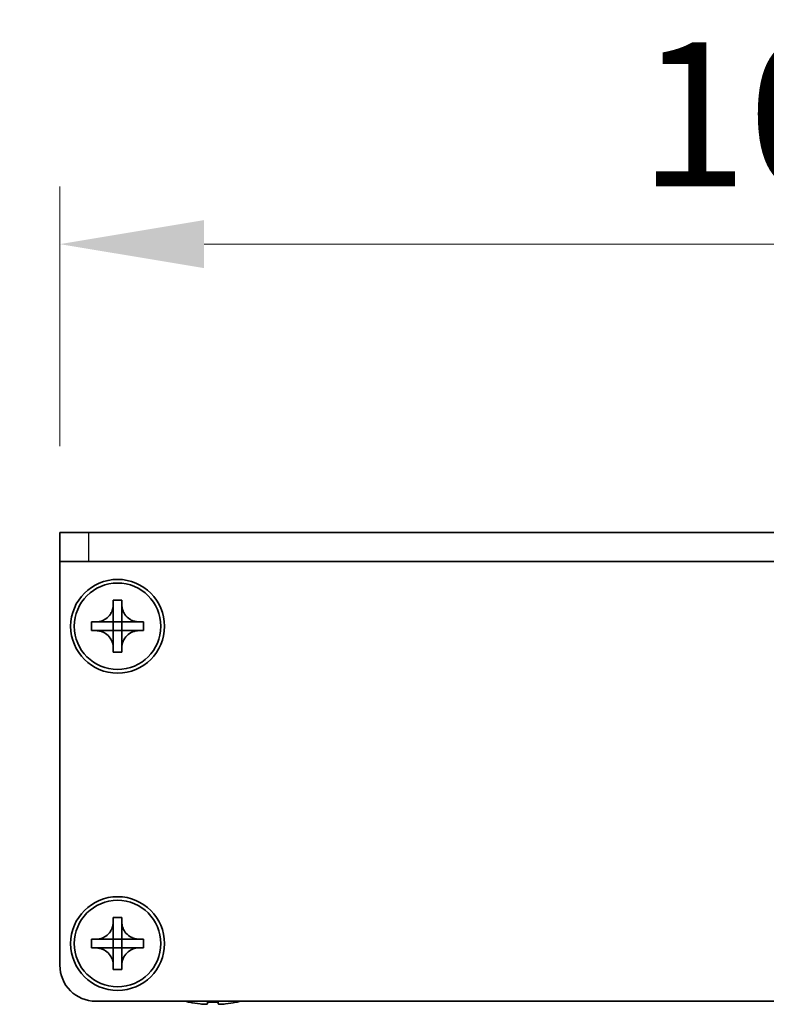
# Model space of a CAD drawing. Units: millimetres. Extents: x -50 to 7364, y -50 to 4717.
# Drawn here: x 1466 to 1518, y 2771 to 2840 of the extents above; entities that cross this region are included whole.
import ezdxf

# ---------------------------------------------------------------- set-up
doc = ezdxf.new("R2010")
doc.units = ezdxf.units.MM
doc.header["$LTSCALE"] = 2
doc.layers.get('Defpoints').update_dxf_attribs({"lineweight": 25})
for name, color, linetype, lineweight in [('Dimension (ISO)', 7, 'Continuous', 18), ('Visible (ISO)', 7, 'Continuous', 35), ('Visible Narrow (ISO)', 7, 'Continuous', 25)]:
    doc.layers.add(name, color=color, linetype=linetype, lineweight=lineweight)
doc.styles.add('Note Text (TK)', font='txt')
doc.dimstyles.new('Default - Method 1b (TK)', dxfattribs={"dimscale": 2, "dimtxt": 2.5, "dimasz": 2.5, "dimexe": 1, "dimexo": 1.5, "dimgap": 1, "dimtad": 1, "dimtoh": 1, "dimrnd": 1e-08, "dimdsep": 46, "dimtxsty": 'Note Text (TK)', "dimcen": 0.09, "dimdle": 5, "dimclrd": 100, "dimclre": 100, "dimclrt": 7, "dimadec": 1, "dimazin": 1, "dimtfac": 1, "dimtmove": 0, "dimatfit": 3, "dimfxl": 0, "dimtolj": 1, "dimlwd": -1, "dimlwe": -1, "dimarcsym": 0})

# ---------------------------------------------------------------- blocks, each defined once
blk = doc.blocks.new('*D194')
at = {"layer": 'Defpoints', "color": 0, "transparency": 16777216}
for p in [(1468.79, 2804.102), (1420.79, 2771.602), (1471.29, 2771.602)]:
    blk.add_point(p, dxfattribs=at)
at = {"layer": 'Dimension (ISO)', "color": 100, "transparency": 16777216}
for p, q in [((1462.79, 2804.102), (1416.79, 2804.102)), ((1420.79, 2794.102), (1420.79, 2781.602)), ((1465.29, 2771.602), (1416.79, 2771.602))]:
    blk.add_line(p, q, dxfattribs=at)
for points in [[(1419.123, 2794.102), (1422.456, 2794.102), (1420.79, 2804.102)], [(1419.123, 2781.602), (1422.456, 2781.602), (1420.79, 2771.602)]]:
    blk.add_solid(points, dxfattribs=at)
at = {"layer": 'Dimension (ISO)', "color": 7, "transparency": 16777216, "insert": (1411.79, 2776.204), "char_height": 10, "attachment_point": 4, "rotation": 90, "style": 'Note Text (TK)'}
blk.add_mtext('\\A1;32.5', dxfattribs=at)
blk = doc.blocks.new('*D195')
at = {"layer": 'Defpoints', "color": 0, "transparency": 16777216}
for p in [(1568.79, 2824.102), (1468.79, 2804.102), (1568.79, 2804.102)]:
    blk.add_point(p, dxfattribs=at)
at = {"layer": 'Dimension (ISO)', "color": 100, "transparency": 16777216}
for p, q in [((1468.79, 2810.102), (1468.79, 2828.102)), ((1568.79, 2810.102), (1568.79, 2828.102)), ((1478.79, 2824.102), (1558.79, 2824.102))]:
    blk.add_line(p, q, dxfattribs=at)
for points in [[(1478.79, 2825.769), (1478.79, 2822.435), (1468.79, 2824.102)], [(1558.79, 2825.769), (1558.79, 2822.435), (1568.79, 2824.102)]]:
    blk.add_solid(points, dxfattribs=at)
at = {"layer": 'Dimension (ISO)', "color": 7, "transparency": 16777216, "insert": (1508.903, 2833.102), "char_height": 10, "attachment_point": 4, "style": 'Note Text (TK)'}
blk.add_mtext('\\A1;100', dxfattribs=at)

msp = doc.modelspace()

# ---------------------------------------------------------------- linework, layer by layer
at = {"layer": 'Visible (ISO)'}
for p, q in [((1468.7898, 2804.1019), (1470.7898, 2804.1019)), ((1468.7898, 2804.1019), (1468.7898, 2802.1019)), ((1566.7898, 2804.1019), (1470.7898, 2804.1019)), ((1470.7898, 2802.1019), (1468.7898, 2802.1019)), ((1468.7898, 2802.1019), (1468.7898, 2802.1009)), ((1468.7898, 2774.1019), (1468.7898, 2802.1009)), ((1566.7898, 2802.1019), (1470.7898, 2802.1019)), ((1472.4898, 2799.1019), (1472.4898, 2799.4019)), ((1472.4898, 2799.4019), (1473.0898, 2799.4019)), ((1473.0898, 2799.4019), (1473.0898, 2799.1019)), ((1472.4898, 2797.9029), (1472.4898, 2799.1019)), ((1473.0898, 2799.1019), (1473.0898, 2797.9029)), ((1470.9898, 2797.3019), (1470.9898, 2797.9019)), ((1470.9898, 2797.9019), (1471.2898, 2797.9019)), ((1471.2898, 2797.3019), (1470.9898, 2797.3019)), ((1471.2898, 2797.9019), (1472.4888, 2797.9019)), ((1472.4888, 2797.3019), (1471.2898, 2797.3019)), ((1472.4895, 2797.9022), (1472.4898, 2797.9019)), ((1472.4895, 2797.3016), (1472.4898, 2797.3019)), ((1472.4898, 2797.3019), (1472.4898, 2797.9019)), ((1472.4898, 2797.9019), (1473.0898, 2797.9019)), ((1473.0898, 2797.3019), (1472.4898, 2797.3019)), ((1472.4898, 2796.1019), (1472.4898, 2797.3009)), ((1473.0901, 2797.9022), (1473.0898, 2797.9019)), ((1473.0898, 2797.9019), (1473.0898, 2797.3019)), ((1473.0901, 2797.3016), (1473.0898, 2797.3019)), ((1473.0898, 2797.3009), (1473.0898, 2796.1019)), ((1473.0908, 2797.9019), (1474.2898, 2797.9019)), ((1474.2898, 2797.3019), (1473.0908, 2797.3019)), ((1474.2898, 2797.9019), (1474.5898, 2797.9019)), ((1474.5898, 2797.3019), (1474.2898, 2797.3019)), ((1474.5898, 2797.9019), (1474.5898, 2797.3019)), ((1472.4898, 2795.8019), (1472.4898, 2796.1019)), ((1473.0898, 2796.1019), (1473.0898, 2795.8019)), ((1473.0898, 2795.8019), (1472.4898, 2795.8019)), ((1472.4898, 2777.1019), (1472.4898, 2777.4019)), ((1472.4898, 2777.4019), (1473.0898, 2777.4019)), ((1472.4898, 2775.9029), (1472.4898, 2777.1019)), ((1473.0898, 2777.4019), (1473.0898, 2777.1019)), ((1473.0898, 2777.1019), (1473.0898, 2775.9029)), ((1470.9898, 2775.3019), (1470.9898, 2775.9019)), ((1470.9898, 2775.9019), (1471.2898, 2775.9019)), ((1471.2898, 2775.9019), (1472.4888, 2775.9019)), ((1472.4895, 2775.9022), (1472.4898, 2775.9019)), ((1472.4898, 2775.3019), (1472.4898, 2775.9019)), ((1472.4898, 2775.9019), (1473.0898, 2775.9019)), ((1473.0901, 2775.9022), (1473.0898, 2775.9019)), ((1473.0898, 2775.9019), (1473.0898, 2775.3019)), ((1473.0908, 2775.9019), (1474.2898, 2775.9019)), ((1474.2898, 2775.9019), (1474.5898, 2775.9019)), ((1474.5898, 2775.9019), (1474.5898, 2775.3019)), ((1471.2898, 2775.3019), (1470.9898, 2775.3019)), ((1472.4888, 2775.3019), (1471.2898, 2775.3019)), ((1472.4895, 2775.3016), (1472.4898, 2775.3019)), ((1473.0898, 2775.3019), (1472.4898, 2775.3019)), ((1472.4898, 2774.1019), (1472.4898, 2775.3009)), ((1473.0901, 2775.3016), (1473.0898, 2775.3019)), ((1473.0898, 2775.3009), (1473.0898, 2774.1019)), ((1474.2898, 2775.3019), (1473.0908, 2775.3019)), ((1474.5898, 2775.3019), (1474.2898, 2775.3019)), ((1472.4898, 2773.8019), (1472.4898, 2774.1019)), ((1473.0898, 2774.1019), (1473.0898, 2773.8019)), ((1473.0898, 2773.8019), (1472.4898, 2773.8019)), ((1566.2898, 2771.6019), (1471.2898, 2771.6019)), ((1477.7898, 2771.5367), (1477.7898, 2771.5269)), ((1479.0148, 2771.5367), (1479.0148, 2771.4134)), ((1479.7648, 2771.4134), (1479.7648, 2771.5367)), ((1480.9898, 2771.5269), (1480.9898, 2771.5367))]:
    msp.add_line(p, q, dxfattribs=at)
for centre, radius in [((1472.7898, 2797.6019), 3.25), ((1472.7898, 2797.6019), 3), ((1472.7898, 2775.6019), 3.25), ((1472.7898, 2775.6019), 3)]:
    msp.add_circle(centre, radius, dxfattribs=at)
for centre, radius, start, end in [((1471.2898, 2774.1019), 2.5, 180, 270), ((1479.3898, 2778.7542), 7.4023, 255.066726, 257.517006), ((1479.3898, 2778.7542), 7.3928, 257.500697, 263.2026), ((1479.3898, 2778.7542), 7.2273, 267.025775, 272.974225), ((1479.3898, 2778.7542), 7.3928, 276.7974, 282.499303), ((1479.3898, 2778.7542), 7.4023, 282.482994, 284.933274)]:
    msp.add_arc(centre, radius, start, end, dxfattribs=at)
for points, knots in [([(1472.4898, 2799.1019), (1472.4898, 2799.0659), (1472.4881, 2799.03), (1472.4816, 2798.957), (1472.4765, 2798.9202), (1472.4556, 2798.8072), (1472.4341, 2798.7324), (1472.3757, 2798.585), (1472.3384, 2798.513), (1472.208, 2798.3135), (1472.0968, 2798.2), (1471.8639, 2798.0408), (1471.7506, 2797.987), (1471.5203, 2797.9186), (1471.4053, 2797.9019), (1471.2898, 2797.9019)], [0, 0, 0, 0, 0.01079892, 0.01079892, 0.02196173, 0.02196173, 0.04525715, 0.04525715, 0.06952591, 0.06952591, 0.11675486, 0.11675486, 0.15415232, 0.15415232, 0.1888236, 0.1888236, 0.1888236, 0.1888236]), ([(1474.2898, 2797.9019), (1474.2538, 2797.9019), (1474.2178, 2797.9035), (1474.1449, 2797.9101), (1474.108, 2797.9152), (1473.9951, 2797.9361), (1473.9203, 2797.9576), (1473.7728, 2798.016), (1473.7008, 2798.0533), (1473.5013, 2798.1837), (1473.3878, 2798.2949), (1473.2287, 2798.5278), (1473.1748, 2798.6411), (1473.1065, 2798.8714), (1473.0898, 2798.9864), (1473.0898, 2799.1019)], [0, 0, 0, 0, 0.01079892, 0.01079892, 0.02196173, 0.02196173, 0.04525715, 0.04525715, 0.06952591, 0.06952591, 0.11675486, 0.11675486, 0.15415232, 0.15415232, 0.1888236, 0.1888236, 0.1888236, 0.1888236]), ([(1471.2898, 2797.3019), (1471.3258, 2797.3019), (1471.3617, 2797.3003), (1471.4346, 2797.2937), (1471.4715, 2797.2887), (1471.5845, 2797.2678), (1471.6593, 2797.2463), (1471.8067, 2797.1879), (1471.8787, 2797.1506), (1472.0782, 2797.0202), (1472.1917, 2796.9089), (1472.3509, 2796.676), (1472.4047, 2796.5628), (1472.4731, 2796.3325), (1472.4898, 2796.2175), (1472.4898, 2796.1019)], [0, 0, 0, 0, 0.01079892, 0.01079892, 0.02196173, 0.02196173, 0.04525715, 0.04525715, 0.06952591, 0.06952591, 0.11675486, 0.11675486, 0.15415232, 0.15415232, 0.1888236, 0.1888236, 0.1888236, 0.1888236]), ([(1472.4895, 2797.9022), (1472.4895, 2797.9022), (1472.4895, 2797.9022), (1472.4894, 2797.9022), (1472.4894, 2797.9022), (1472.4893, 2797.9021), (1472.4893, 2797.9021), (1472.4893, 2797.9021), (1472.4892, 2797.902), (1472.4892, 2797.902), (1472.4891, 2797.902), (1472.4891, 2797.902), (1472.4891, 2797.902), (1472.489, 2797.902), (1472.489, 2797.902), (1472.489, 2797.902), (1472.489, 2797.902), (1472.489, 2797.9019), (1472.4889, 2797.9019), (1472.4889, 2797.9019), (1472.4889, 2797.9019), (1472.4889, 2797.9019), (1472.4889, 2797.9019), (1472.4889, 2797.9019), (1472.4889, 2797.9019), (1472.4888, 2797.9019), (1472.4888, 2797.9019), (1472.4888, 2797.9019), (1472.4888, 2797.9019), (1472.4888, 2797.9019), (1472.4888, 2797.9019), (1472.4888, 2797.9019), (1472.4888, 2797.9019), (1472.4888, 2797.9019), (1472.4888, 2797.9019), (1472.4888, 2797.9019)], [0.00008387561, 0.00008387561, 0.00008387561, 0.00008387561, 0.00008714452, 0.00008714452, 0.00009954963, 0.00009954963, 0.00011219213, 0.00011219213, 0.00012496905, 0.00012496905, 0.00013776957, 0.00013776957, 0.00014414436, 0.00014414436, 0.00015048343, 0.00015048343, 0.00015677365, 0.00015677365, 0.00016300256, 0.00016300256, 0.00016609042, 0.00016609042, 0.00016915865, 0.00016915865, 0.00017220591, 0.00017220591, 0.0001737213, 0.0001737213, 0.00017523097, 0.00017523097, 0.0001767348, 0.0001767348, 0.00017823262, 0.00017823262, 0.00018395296, 0.00018395296, 0.00018395296, 0.00018395296]), ([(1472.4888, 2797.3019), (1472.4889, 2797.3019), (1472.4891, 2797.3019), (1472.4893, 2797.3018), (1472.4893, 2797.3018), (1472.4893, 2797.3018), (1472.4893, 2797.3018), (1472.4894, 2797.3017), (1472.4894, 2797.3017), (1472.4894, 2797.3017), (1472.4895, 2797.3017), (1472.4895, 2797.3016)], [0, 0, 0, 0, 0.00006519091, 0.00006519091, 0.00007160134, 0.00007160134, 0.0000779781, 0.0000779781, 0.00009057672, 0.00009057672, 0.00010023405, 0.00010023405, 0.00010023405, 0.00010023405]), ([(1472.4898, 2797.9029), (1472.4898, 2797.9028), (1472.4897, 2797.9026), (1472.4896, 2797.9024), (1472.4896, 2797.9024), (1472.4896, 2797.9024), (1472.4896, 2797.9024), (1472.4896, 2797.9023), (1472.4896, 2797.9023), (1472.4895, 2797.9023), (1472.4895, 2797.9022), (1472.4895, 2797.9022)], [0, 0, 0, 0, 0.00006519091, 0.00006519091, 0.00007160134, 0.00007160134, 0.0000779781, 0.0000779781, 0.00009057672, 0.00009057672, 0.00010023405, 0.00010023405, 0.00010023405, 0.00010023405]), ([(1472.4895, 2797.3016), (1472.4895, 2797.3016), (1472.4895, 2797.3016), (1472.4895, 2797.3016), (1472.4895, 2797.3016), (1472.4896, 2797.3015), (1472.4896, 2797.3015), (1472.4896, 2797.3014), (1472.4897, 2797.3014), (1472.4897, 2797.3013), (1472.4897, 2797.3013), (1472.4897, 2797.3013), (1472.4897, 2797.3012), (1472.4897, 2797.3012), (1472.4897, 2797.3012), (1472.4897, 2797.3012), (1472.4897, 2797.3011), (1472.4897, 2797.3011), (1472.4898, 2797.3011), (1472.4898, 2797.3011), (1472.4898, 2797.3011), (1472.4898, 2797.3011), (1472.4898, 2797.301), (1472.4898, 2797.301), (1472.4898, 2797.301), (1472.4898, 2797.301), (1472.4898, 2797.301), (1472.4898, 2797.301), (1472.4898, 2797.301), (1472.4898, 2797.301), (1472.4898, 2797.301), (1472.4898, 2797.301), (1472.4898, 2797.301), (1472.4898, 2797.301), (1472.4898, 2797.3009), (1472.4898, 2797.3009)], [0.00008387561, 0.00008387561, 0.00008387561, 0.00008387561, 0.00008714452, 0.00008714452, 0.00009954963, 0.00009954963, 0.00011219213, 0.00011219213, 0.00012496905, 0.00012496905, 0.00013776957, 0.00013776957, 0.00014414436, 0.00014414436, 0.00015048343, 0.00015048343, 0.00015677365, 0.00015677365, 0.00016300256, 0.00016300256, 0.00016609042, 0.00016609042, 0.00016915865, 0.00016915865, 0.00017220591, 0.00017220591, 0.0001737213, 0.0001737213, 0.00017523097, 0.00017523097, 0.0001767348, 0.0001767348, 0.00017823262, 0.00017823262, 0.00018395296, 0.00018395296, 0.00018395296, 0.00018395296]), ([(1473.0901, 2797.9022), (1473.0901, 2797.9022), (1473.09, 2797.9022), (1473.09, 2797.9023), (1473.09, 2797.9023), (1473.09, 2797.9023), (1473.0899, 2797.9024), (1473.0899, 2797.9024), (1473.0899, 2797.9025), (1473.0899, 2797.9025), (1473.0898, 2797.9026), (1473.0898, 2797.9026), (1473.0898, 2797.9026), (1473.0898, 2797.9026), (1473.0898, 2797.9027), (1473.0898, 2797.9027), (1473.0898, 2797.9027), (1473.0898, 2797.9027), (1473.0898, 2797.9028), (1473.0898, 2797.9028), (1473.0898, 2797.9028), (1473.0898, 2797.9028), (1473.0898, 2797.9028), (1473.0898, 2797.9028), (1473.0898, 2797.9028), (1473.0898, 2797.9028), (1473.0898, 2797.9028), (1473.0898, 2797.9029), (1473.0898, 2797.9029), (1473.0898, 2797.9029), (1473.0898, 2797.9029), (1473.0898, 2797.9029), (1473.0898, 2797.9029), (1473.0898, 2797.9029), (1473.0898, 2797.9029), (1473.0898, 2797.9029)], [0.00008387561, 0.00008387561, 0.00008387561, 0.00008387561, 0.00008714452, 0.00008714452, 0.00009954963, 0.00009954963, 0.00011219213, 0.00011219213, 0.00012496905, 0.00012496905, 0.00013776957, 0.00013776957, 0.00014414436, 0.00014414436, 0.00015048343, 0.00015048343, 0.00015677365, 0.00015677365, 0.00016300256, 0.00016300256, 0.00016609042, 0.00016609042, 0.00016915865, 0.00016915865, 0.00017220591, 0.00017220591, 0.0001737213, 0.0001737213, 0.00017523097, 0.00017523097, 0.0001767348, 0.0001767348, 0.00017823262, 0.00017823262, 0.00018395296, 0.00018395296, 0.00018395296, 0.00018395296]), ([(1473.0898, 2796.1019), (1473.0898, 2796.2604), (1473.1211, 2796.4173), (1473.2438, 2796.7116), (1473.3345, 2796.8457), (1473.559, 2797.0661), (1473.6888, 2797.152), (1473.9766, 2797.271), (1474.1324, 2797.3019), (1474.2898, 2797.3019)], [0, 0, 0, 0, 0.04753421, 0.04753421, 0.09564671, 0.09564671, 0.14190119, 0.14190119, 0.18909943, 0.18909943, 0.18909943, 0.18909943]), ([(1473.0898, 2797.3009), (1473.0898, 2797.301), (1473.0898, 2797.301), (1473.0898, 2797.3012), (1473.0898, 2797.3012), (1473.0899, 2797.3014), (1473.0899, 2797.3014), (1473.09, 2797.3015), (1473.09, 2797.3016), (1473.0901, 2797.3016)], [0, 0, 0, 0, 0.00002429835, 0.00002429835, 0.00004965267, 0.00004965267, 0.0000752438, 0.0000752438, 0.00010020399, 0.00010020399, 0.00010020399, 0.00010020399]), ([(1473.0908, 2797.9019), (1473.0906, 2797.9019), (1473.0904, 2797.902), (1473.0903, 2797.9021), (1473.0903, 2797.9021), (1473.0902, 2797.9021), (1473.0902, 2797.9021), (1473.0902, 2797.9021), (1473.0901, 2797.9021), (1473.0901, 2797.9022), (1473.0901, 2797.9022), (1473.0901, 2797.9022)], [0, 0, 0, 0, 0.00006519091, 0.00006519091, 0.00007160134, 0.00007160134, 0.0000779781, 0.0000779781, 0.00009057672, 0.00009057672, 0.00010023405, 0.00010023405, 0.00010023405, 0.00010023405]), ([(1473.0901, 2797.3016), (1473.0901, 2797.3017), (1473.0902, 2797.3017), (1473.0903, 2797.3018), (1473.0903, 2797.3018), (1473.0905, 2797.3019), (1473.0905, 2797.3019), (1473.0906, 2797.3019), (1473.0907, 2797.3019), (1473.0908, 2797.3019)], [0.000083778107, 0.000083778107, 0.000083778107, 0.000083778107, 0.000108660952, 0.000108660952, 0.000134172785, 0.000134172785, 0.000159448544, 0.000159448544, 0.000183671639, 0.000183671639, 0.000183671639, 0.000183671639]), ([(1472.4898, 2777.1019), (1472.4898, 2777.0659), (1472.4881, 2777.03), (1472.4816, 2776.957), (1472.4765, 2776.9202), (1472.4556, 2776.8072), (1472.4341, 2776.7324), (1472.3757, 2776.585), (1472.3384, 2776.513), (1472.208, 2776.3135), (1472.0968, 2776.2), (1471.8639, 2776.0408), (1471.7506, 2775.987), (1471.5203, 2775.9186), (1471.4053, 2775.9019), (1471.2898, 2775.9019)], [0, 0, 0, 0, 0.01079892, 0.01079892, 0.02196173, 0.02196173, 0.04525715, 0.04525715, 0.06952591, 0.06952591, 0.11675486, 0.11675486, 0.15415232, 0.15415232, 0.1888236, 0.1888236, 0.1888236, 0.1888236]), ([(1474.2898, 2775.9019), (1474.2538, 2775.9019), (1474.2178, 2775.9035), (1474.1449, 2775.9101), (1474.108, 2775.9152), (1473.9951, 2775.9361), (1473.9203, 2775.9576), (1473.7728, 2776.016), (1473.7008, 2776.0533), (1473.5013, 2776.1837), (1473.3878, 2776.2949), (1473.2287, 2776.5278), (1473.1748, 2776.6411), (1473.1065, 2776.8714), (1473.0898, 2776.9864), (1473.0898, 2777.1019)], [0, 0, 0, 0, 0.01079892, 0.01079892, 0.02196173, 0.02196173, 0.04525715, 0.04525715, 0.06952591, 0.06952591, 0.11675486, 0.11675486, 0.15415232, 0.15415232, 0.1888236, 0.1888236, 0.1888236, 0.1888236]), ([(1472.4895, 2775.9022), (1472.4895, 2775.9022), (1472.4895, 2775.9022), (1472.4894, 2775.9022), (1472.4894, 2775.9022), (1472.4893, 2775.9021), (1472.4893, 2775.9021), (1472.4893, 2775.9021), (1472.4892, 2775.902), (1472.4892, 2775.902), (1472.4891, 2775.902), (1472.4891, 2775.902), (1472.4891, 2775.902), (1472.489, 2775.902), (1472.489, 2775.902), (1472.489, 2775.902), (1472.489, 2775.902), (1472.489, 2775.9019), (1472.4889, 2775.9019), (1472.4889, 2775.9019), (1472.4889, 2775.9019), (1472.4889, 2775.9019), (1472.4889, 2775.9019), (1472.4889, 2775.9019), (1472.4889, 2775.9019), (1472.4888, 2775.9019), (1472.4888, 2775.9019), (1472.4888, 2775.9019), (1472.4888, 2775.9019), (1472.4888, 2775.9019), (1472.4888, 2775.9019), (1472.4888, 2775.9019), (1472.4888, 2775.9019), (1472.4888, 2775.9019), (1472.4888, 2775.9019), (1472.4888, 2775.9019)], [0.00008387561, 0.00008387561, 0.00008387561, 0.00008387561, 0.00008714452, 0.00008714452, 0.00009954963, 0.00009954963, 0.00011219213, 0.00011219213, 0.00012496905, 0.00012496905, 0.00013776957, 0.00013776957, 0.00014414436, 0.00014414436, 0.00015048343, 0.00015048343, 0.00015677365, 0.00015677365, 0.00016300256, 0.00016300256, 0.00016609042, 0.00016609042, 0.00016915865, 0.00016915865, 0.00017220591, 0.00017220591, 0.0001737213, 0.0001737213, 0.00017523097, 0.00017523097, 0.0001767348, 0.0001767348, 0.00017823262, 0.00017823262, 0.00018395296, 0.00018395296, 0.00018395296, 0.00018395296]), ([(1472.4898, 2775.9029), (1472.4898, 2775.9028), (1472.4897, 2775.9026), (1472.4896, 2775.9024), (1472.4896, 2775.9024), (1472.4896, 2775.9024), (1472.4896, 2775.9024), (1472.4896, 2775.9023), (1472.4896, 2775.9023), (1472.4895, 2775.9023), (1472.4895, 2775.9022), (1472.4895, 2775.9022)], [0, 0, 0, 0, 0.00006519091, 0.00006519091, 0.00007160134, 0.00007160134, 0.0000779781, 0.0000779781, 0.00009057672, 0.00009057672, 0.00010023405, 0.00010023405, 0.00010023405, 0.00010023405]), ([(1473.0901, 2775.9022), (1473.0901, 2775.9022), (1473.09, 2775.9022), (1473.09, 2775.9023), (1473.09, 2775.9023), (1473.09, 2775.9023), (1473.0899, 2775.9024), (1473.0899, 2775.9024), (1473.0899, 2775.9025), (1473.0899, 2775.9025), (1473.0898, 2775.9026), (1473.0898, 2775.9026), (1473.0898, 2775.9026), (1473.0898, 2775.9026), (1473.0898, 2775.9027), (1473.0898, 2775.9027), (1473.0898, 2775.9027), (1473.0898, 2775.9027), (1473.0898, 2775.9028), (1473.0898, 2775.9028), (1473.0898, 2775.9028), (1473.0898, 2775.9028), (1473.0898, 2775.9028), (1473.0898, 2775.9028), (1473.0898, 2775.9028), (1473.0898, 2775.9028), (1473.0898, 2775.9028), (1473.0898, 2775.9029), (1473.0898, 2775.9029), (1473.0898, 2775.9029), (1473.0898, 2775.9029), (1473.0898, 2775.9029), (1473.0898, 2775.9029), (1473.0898, 2775.9029), (1473.0898, 2775.9029), (1473.0898, 2775.9029)], [0.00008387561, 0.00008387561, 0.00008387561, 0.00008387561, 0.00008714452, 0.00008714452, 0.00009954963, 0.00009954963, 0.00011219213, 0.00011219213, 0.00012496905, 0.00012496905, 0.00013776957, 0.00013776957, 0.00014414436, 0.00014414436, 0.00015048343, 0.00015048343, 0.00015677365, 0.00015677365, 0.00016300256, 0.00016300256, 0.00016609042, 0.00016609042, 0.00016915865, 0.00016915865, 0.00017220591, 0.00017220591, 0.0001737213, 0.0001737213, 0.00017523097, 0.00017523097, 0.0001767348, 0.0001767348, 0.00017823262, 0.00017823262, 0.00018395296, 0.00018395296, 0.00018395296, 0.00018395296]), ([(1473.0908, 2775.9019), (1473.0906, 2775.9019), (1473.0904, 2775.902), (1473.0903, 2775.9021), (1473.0903, 2775.9021), (1473.0902, 2775.9021), (1473.0902, 2775.9021), (1473.0902, 2775.9021), (1473.0901, 2775.9021), (1473.0901, 2775.9022), (1473.0901, 2775.9022), (1473.0901, 2775.9022)], [0, 0, 0, 0, 0.00006519091, 0.00006519091, 0.00007160134, 0.00007160134, 0.0000779781, 0.0000779781, 0.00009057672, 0.00009057672, 0.00010023405, 0.00010023405, 0.00010023405, 0.00010023405]), ([(1471.2898, 2775.3019), (1471.3258, 2775.3019), (1471.3617, 2775.3003), (1471.4346, 2775.2937), (1471.4715, 2775.2887), (1471.5845, 2775.2678), (1471.6593, 2775.2463), (1471.8067, 2775.1879), (1471.8787, 2775.1506), (1472.0782, 2775.0202), (1472.1917, 2774.9089), (1472.3509, 2774.676), (1472.4047, 2774.5628), (1472.4731, 2774.3325), (1472.4898, 2774.2175), (1472.4898, 2774.1019)], [0, 0, 0, 0, 0.01079892, 0.01079892, 0.02196173, 0.02196173, 0.04525715, 0.04525715, 0.06952591, 0.06952591, 0.11675486, 0.11675486, 0.15415232, 0.15415232, 0.1888236, 0.1888236, 0.1888236, 0.1888236]), ([(1472.4888, 2775.3019), (1472.4889, 2775.3019), (1472.4891, 2775.3019), (1472.4893, 2775.3018), (1472.4893, 2775.3018), (1472.4893, 2775.3018), (1472.4893, 2775.3018), (1472.4894, 2775.3017), (1472.4894, 2775.3017), (1472.4894, 2775.3017), (1472.4895, 2775.3017), (1472.4895, 2775.3016)], [0, 0, 0, 0, 0.00006519091, 0.00006519091, 0.00007160134, 0.00007160134, 0.0000779781, 0.0000779781, 0.00009057672, 0.00009057672, 0.00010023405, 0.00010023405, 0.00010023405, 0.00010023405]), ([(1472.4895, 2775.3016), (1472.4895, 2775.3016), (1472.4895, 2775.3016), (1472.4895, 2775.3016), (1472.4895, 2775.3016), (1472.4896, 2775.3015), (1472.4896, 2775.3015), (1472.4896, 2775.3014), (1472.4897, 2775.3014), (1472.4897, 2775.3013), (1472.4897, 2775.3013), (1472.4897, 2775.3013), (1472.4897, 2775.3012), (1472.4897, 2775.3012), (1472.4897, 2775.3012), (1472.4897, 2775.3012), (1472.4897, 2775.3011), (1472.4897, 2775.3011), (1472.4898, 2775.3011), (1472.4898, 2775.3011), (1472.4898, 2775.3011), (1472.4898, 2775.3011), (1472.4898, 2775.301), (1472.4898, 2775.301), (1472.4898, 2775.301), (1472.4898, 2775.301), (1472.4898, 2775.301), (1472.4898, 2775.301), (1472.4898, 2775.301), (1472.4898, 2775.301), (1472.4898, 2775.301), (1472.4898, 2775.301), (1472.4898, 2775.301), (1472.4898, 2775.301), (1472.4898, 2775.3009), (1472.4898, 2775.3009)], [0.00008387561, 0.00008387561, 0.00008387561, 0.00008387561, 0.00008714452, 0.00008714452, 0.00009954963, 0.00009954963, 0.00011219213, 0.00011219213, 0.00012496905, 0.00012496905, 0.00013776957, 0.00013776957, 0.00014414436, 0.00014414436, 0.00015048343, 0.00015048343, 0.00015677365, 0.00015677365, 0.00016300256, 0.00016300256, 0.00016609042, 0.00016609042, 0.00016915865, 0.00016915865, 0.00017220591, 0.00017220591, 0.0001737213, 0.0001737213, 0.00017523097, 0.00017523097, 0.0001767348, 0.0001767348, 0.00017823262, 0.00017823262, 0.00018395296, 0.00018395296, 0.00018395296, 0.00018395296]), ([(1473.0898, 2774.1019), (1473.0898, 2774.2604), (1473.1211, 2774.4173), (1473.2438, 2774.7116), (1473.3345, 2774.8457), (1473.559, 2775.0661), (1473.6888, 2775.152), (1473.9766, 2775.271), (1474.1324, 2775.3019), (1474.2898, 2775.3019)], [0, 0, 0, 0, 0.04753421, 0.04753421, 0.09564671, 0.09564671, 0.14190119, 0.14190119, 0.18909943, 0.18909943, 0.18909943, 0.18909943]), ([(1473.0898, 2775.3009), (1473.0898, 2775.301), (1473.0898, 2775.301), (1473.0898, 2775.3012), (1473.0898, 2775.3012), (1473.0899, 2775.3014), (1473.0899, 2775.3014), (1473.09, 2775.3015), (1473.09, 2775.3016), (1473.0901, 2775.3016)], [0, 0, 0, 0, 0.00002429835, 0.00002429835, 0.00004965267, 0.00004965267, 0.0000752438, 0.0000752438, 0.00010020399, 0.00010020399, 0.00010020399, 0.00010020399]), ([(1473.0901, 2775.3016), (1473.0901, 2775.3017), (1473.0902, 2775.3017), (1473.0903, 2775.3018), (1473.0903, 2775.3018), (1473.0905, 2775.3019), (1473.0905, 2775.3019), (1473.0906, 2775.3019), (1473.0907, 2775.3019), (1473.0908, 2775.3019)], [0.000083778107, 0.000083778107, 0.000083778107, 0.000083778107, 0.000108660952, 0.000108660952, 0.000134172785, 0.000134172785, 0.000159448544, 0.000159448544, 0.000183671639, 0.000183671639, 0.000183671639, 0.000183671639]), ([(1478.5148, 2771.4134), (1478.5773, 2771.4059), (1478.6442, 2771.3995), (1478.7674, 2771.3909), (1478.8238, 2771.3888), (1478.9128, 2771.3888), (1478.9514, 2771.3909), (1479.0023, 2771.3995), (1479.0148, 2771.4059), (1479.0148, 2771.4134)], [0.076192776, 0.076192776, 0.076192776, 0.076192776, 0.095082843, 0.095082843, 0.11397291, 0.11397291, 0.132862977, 0.132862977, 0.151753045, 0.151753045, 0.151753045, 0.151753045]), ([(1479.7648, 2771.4134), (1479.7648, 2771.4059), (1479.7772, 2771.3995), (1479.8282, 2771.3909), (1479.8667, 2771.3888), (1479.9557, 2771.3888), (1480.0121, 2771.3909), (1480.1354, 2771.3995), (1480.2022, 2771.4059), (1480.2648, 2771.4134)], [0.076192776, 0.076192776, 0.076192776, 0.076192776, 0.095082843, 0.095082843, 0.11397291, 0.11397291, 0.132862977, 0.132862977, 0.151753045, 0.151753045, 0.151753045, 0.151753045])]:
    msp.add_open_spline(points, degree=3, knots=knots, dxfattribs=at)
at = {"layer": 'Visible Narrow (ISO)'}
for p, q in [((1470.7898, 2802.1019), (1470.7898, 2804.1019)), ((1568.7898, 2802.1009), (1468.7898, 2802.1009))]:
    msp.add_line(p, q, dxfattribs=at)

# ---------------------------------------------------------------- dimensions: what is measured, and where the dimension line sits
at = {"layer": 'Dimension (ISO)', "color": 100, "true_color": 0x00ff3f}
for base, p2, angle, picture, middle in [((1568.7898, 2824.1019), (1568.7898, 2804.1019), 180, '*D195', (1518.7898, 2824.1019)), ((1420.7898, 2771.6019), (1471.2898, 2771.6019), 90, '*D194', (1420.7898, 2787.8519))]:
    dim = msp.add_linear_dim(base=base, p1=(1468.7898, 2804.1019), p2=p2, angle=angle, dimstyle='Default - Method 1b (TK)', override={"dimscale": 0, "dimtxt": 10, "dimasz": 10, "dimexe": 4, "dimexo": 6, "dimgap": 4, "dimtoh": 0, "dimdec": 2, "dimcen": 0.36, "dimtol": 0, "dimlim": 0, "dimtp": 0, "dimtm": 0, "dimtdec": 2, "dimtofl": 0, "dimatfit": 1}, dxfattribs=at)
    dim.commit()
    dim.dimension.update_dxf_attribs({"geometry": picture, "text_midpoint": middle, "dimtype": 160})

doc.saveas('drawing.dxf')
